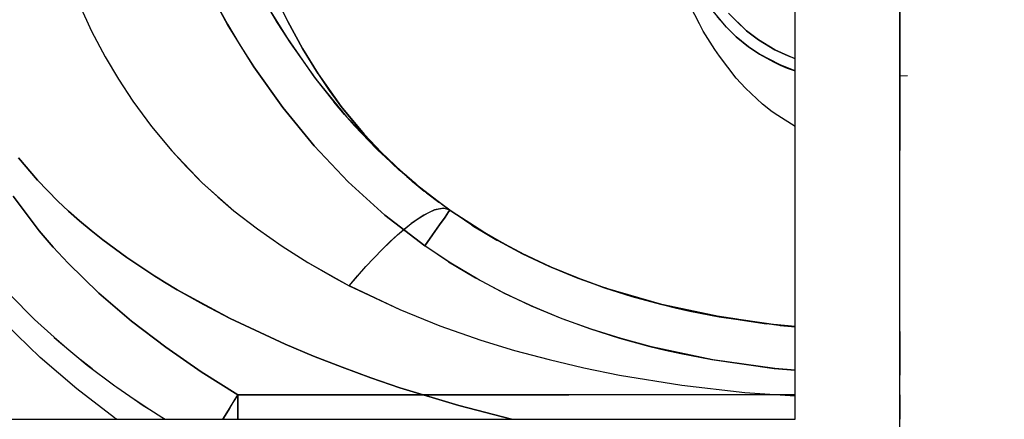
# Model space of a CAD drawing. Units: millimetres. Extents: x 158624 to 176134, y 4219 to 15882.
# Drawn here: x 167215 to 167441, y 9238 to 9330 of the extents above; entities that cross this region are included whole.
import ezdxf

# ---------------------------------------------------------------- set-up
doc = ezdxf.new("R2010")
doc.units = ezdxf.units.MM
doc.layers.add('\\M+5D4A4\\M+5C9E8\\M+5D6B5', color=7, linetype='Continuous', true_color=0x000000)
doc.layers.add('DEFAULT', color=7, linetype='Continuous')
doc.dimstyles.new('Qitele', dxfattribs={"dimscale": 85, "dimtxt": 4, "dimasz": 5, "dimexe": 4, "dimexo": 0, "dimgap": 3, "dimtad": 1, "dimdec": 0, "dimrnd": 10, "dimzin": 1, "dimtxsty": 'Standard', "dimblk": 'OBLIQUE', "dimcen": 5, "dimdle": 4, "dimclrd": 256, "dimclre": 256, "dimclrt": 256, "dimadec": 0, "dimazin": 0, "dimtfac": 1, "dimtdec": 0, "dimtmove": 0, "dimatfit": 3, "dimldrblk": 'OBLIQUE', "dimfxl": 0, "dimlwd": 40, "dimlwe": 30, "dimarcsym": 0})

# ---------------------------------------------------------------- blocks, each defined once
blk = doc.blocks.new('S-23402')
at = {"layer": '\\M+5D4A4\\M+5C9E8\\M+5D6B5', "color": 0}
for p, q in [((167392.79, 9238.37), (167392.79, 9402.82)), ((167416.79, 9214.37), (167416.79, 9402.82)), ((167416.79, 9214.37), (167416.79, 9402.82)), ((167257.13, 9339.13), (167262.54, 9329.07)), ((167262.58, 9329.01), (167257.15, 9339.1)), ((167270.63, 9335.07), (167276.3, 9325.78)), ((167273.7, 9335.12), (167276.39, 9329.67)), ((167276.4, 9329.67), (167273.7, 9335.12)), ((167273.78, 9334.99), (167276.39, 9329.67)), ((167370.85, 9329.11), (167367.47, 9335.76)), ((167228.61, 9333.47), (167231.39, 9327.5)), ((167228.61, 9333.47), (167231.39, 9327.5)), ((167271.2, 9334.06), (167273.99, 9329.39)), ((167377.01, 9328.36), (167373.1, 9333.04)), ((167416.79, 9334.53), (167416.79, 9328.56)), ((167416.79, 9334.53), (167416.79, 9328.56)), ((167374.89, 9330.73), (167377.01, 9328.36)), ((167377.52, 9331.62), (167381.64, 9327.57)), ((167379.37, 9329.65), (167377.52, 9331.62)), ((167262.54, 9329.07), (167265.49, 9324.14)), ((167268.61, 9319.26), (167262.58, 9329.01)), ((167273.99, 9329.39), (167276.93, 9324.8)), ((167276.39, 9329.67), (167279.79, 9323.49)), ((167279.79, 9323.49), (167276.4, 9329.67)), ((167371.71, 9327.46), (167370.85, 9329.11)), ((167377.01, 9328.36), (167379.25, 9326.2)), ((167379.25, 9326.2), (167377.01, 9328.36)), ((167381.64, 9327.57), (167379.37, 9329.65)), ((167416.79, 9328.56), (167416.79, 9322.8)), ((167416.79, 9328.56), (167416.79, 9322.8)), ((167231.39, 9327.5), (167234.5, 9321.61)), ((167231.39, 9327.5), (167234.5, 9321.61)), ((167276.3, 9325.78), (167282.55, 9316.85)), ((167374.32, 9323.23), (167371.71, 9327.46)), ((167379.25, 9326.2), (167382.11, 9323.88)), ((167382.11, 9323.89), (167379.25, 9326.2)), ((167381.64, 9327.57), (167384.39, 9325.48)), ((167384.38, 9325.47), (167381.64, 9327.57)), ((167265.49, 9324.14), (167268.59, 9319.28)), ((167276.93, 9324.8), (167282.71, 9316.66)), ((167279.79, 9323.49), (167283.38, 9317.65)), ((167283.38, 9317.66), (167279.79, 9323.49)), ((167384.6, 9322.2), (167382.11, 9323.89)), ((167382.11, 9323.88), (167384.6, 9322.2)), ((167388.13, 9323.21), (167384.38, 9325.47)), ((167384.39, 9325.48), (167388.13, 9323.21)), ((167234.5, 9321.61), (167237.56, 9316.46)), ((167234.5, 9321.61), (167237.56, 9316.46)), ((167375.45, 9321.73), (167374.32, 9323.23)), ((167379.25, 9316.7), (167375.45, 9321.73)), ((167384.6, 9322.2), (167387.84, 9320.39)), ((167389.31, 9319.7), (167384.6, 9322.2)), ((167388.13, 9323.21), (167391.18, 9321.77)), ((167391.18, 9321.77), (167388.13, 9323.21)), ((167391.18, 9321.77), (167392.79, 9321.16)), ((167392.79, 9321.15), (167391.18, 9321.77)), ((167416.79, 9322.8), (167416.79, 9317.26)), ((167416.79, 9322.8), (167416.79, 9317.26)), ((167268.59, 9319.28), (167275.23, 9309.93)), ((167275.23, 9309.93), (167268.61, 9319.26)), ((167387.84, 9320.39), (167389.31, 9319.69)), ((167392.79, 9318.36), (167389.31, 9319.7)), ((167389.31, 9319.69), (167390.93, 9319)), ((167390.93, 9319), (167392.79, 9318.33)), ((167282.55, 9316.85), (167289.4, 9308.37)), ((167282.55, 9316.85), (167286.99, 9311.27)), ((167283.49, 9317.5), (167283.38, 9317.66)), ((167283.38, 9317.65), (167288.63, 9310.21)), ((167285.96, 9313.85), (167283.49, 9317.5)), ((167381.39, 9314.4), (167379.25, 9316.7)), ((167416.79, 9317.26), (167416.79, 9311.95)), ((167416.79, 9317.26), (167416.79, 9311.95)), ((167416.79, 9317.23), (167418.55, 9317.25)), ((167416.79, 9314.68), (167416.79, 9317.23)), ((167416.79, 9314.68), (167416.79, 9317.23)), ((167237.56, 9316.46), (167240.88, 9311.41)), ((167237.56, 9316.46), (167240.88, 9311.41)), ((167282.71, 9316.66), (167283.19, 9315.99)), ((167283.19, 9315.99), (167288.58, 9309.39)), ((167416.79, 9314.69), (167416.79, 9311.95)), ((167416.79, 9314.69), (167416.79, 9311.95)), ((167288.63, 9310.21), (167285.96, 9313.85)), ((167382.66, 9313.15), (167381.39, 9314.4)), ((167385.26, 9310.73), (167382.66, 9313.15)), ((167240.88, 9311.41), (167245.14, 9305.61)), ((167240.88, 9311.41), (167245.14, 9305.61)), ((167275.23, 9309.93), (167282.43, 9301.12)), ((167282.43, 9301.11), (167275.23, 9309.93)), ((167289.4, 9308.37), (167286.99, 9311.27)), ((167288.63, 9310.21), (167293.91, 9303.82)), ((167291.22, 9306.95), (167288.63, 9310.21)), ((167387.5, 9308.98), (167385.26, 9310.73)), ((167416.79, 9311.95), (167416.79, 9309.44)), ((167416.79, 9307.8), (167416.79, 9311.95)), ((167416.79, 9307.8), (167416.79, 9311.95)), ((167416.79, 9311.95), (167416.79, 9309.44)), ((167288.61, 9309.36), (167289.48, 9308.29)), ((167289.4, 9308.37), (167296.85, 9300.42)), ((167289.4, 9308.37), (167291.73, 9305.74)), ((167289.48, 9308.29), (167289.95, 9307.72)), ((167289.95, 9307.72), (167295.87, 9301.46)), ((167388.8, 9308.08), (167387.5, 9308.98)), ((167392.77, 9305.57), (167388.8, 9308.08)), ((167416.79, 9309.44), (167416.79, 9307.18)), ((167416.79, 9309.44), (167416.79, 9307.18)), ((167416.79, 9305.73), (167416.79, 9307.8)), ((167416.79, 9305.73), (167416.79, 9307.8)), ((167245.14, 9305.61), (167249.78, 9300.01)), ((167245.14, 9305.61), (167249.78, 9300.01)), ((167293.85, 9303.9), (167291.22, 9306.95)), ((167291.73, 9305.74), (167296.77, 9300.47)), ((167416.79, 9307.18), (167416.79, 9305.18)), ((167416.79, 9307.18), (167416.79, 9305.18)), ((167416.79, 9303.95), (167416.79, 9305.73)), ((167416.79, 9303.95), (167416.79, 9305.73)), ((167293.91, 9303.82), (167297.86, 9299.63)), ((167297.86, 9299.63), (167293.91, 9303.82)), ((167416.79, 9305.18), (167416.79, 9303.48)), ((167416.79, 9305.18), (167416.79, 9303.48)), ((167416.79, 9302.49), (167416.79, 9303.95)), ((167416.79, 9302.49), (167416.79, 9303.95)), ((167416.79, 9303.48), (167416.79, 9302.1)), ((167416.79, 9303.48), (167416.79, 9302.1)), ((167282.43, 9301.12), (167290.24, 9292.87)), ((167290.24, 9292.86), (167282.43, 9301.11)), ((167295.89, 9301.44), (167296.93, 9300.34)), ((167416.79, 9301.36), (167416.79, 9302.49)), ((167416.79, 9301.36), (167416.79, 9302.49)), ((167416.79, 9302.1), (167416.79, 9301.07)), ((167416.79, 9302.1), (167416.79, 9301.07)), ((167416.79, 9300.57), (167416.79, 9301.36)), ((167416.79, 9300.57), (167416.79, 9301.36)), ((167416.79, 9301.07), (167416.79, 9300.4)), ((167416.79, 9301.07), (167416.79, 9300.4)), ((167249.78, 9300.01), (167256.77, 9292.69)), ((167249.78, 9300.01), (167253.18, 9296.29)), ((167302.1, 9295.46), (167296.77, 9300.47)), ((167296.85, 9300.42), (167304.9, 9293.06)), ((167296.93, 9300.34), (167297.24, 9300.01)), ((167297.24, 9300.01), (167303.37, 9294.46)), ((167297.86, 9299.63), (167300.94, 9296.68)), ((167300.98, 9296.64), (167297.86, 9299.63)), ((167416.79, 9300.14), (167416.79, 9300.57)), ((167416.79, 9300.14), (167416.79, 9300.57)), ((167416.79, 9300.4), (167416.79, 9300.09)), ((167416.79, 9300.4), (167416.79, 9300.09)), ((167214.63, 9298.4), (167218.96, 9293.3)), ((167218.96, 9293.3), (167214.63, 9298.4)), ((167302.05, 9295.5), (167300.16, 9297.28)), ((167253.18, 9296.29), (167256.77, 9292.69)), ((167302.19, 9295.39), (167302.05, 9295.5)), ((167304.9, 9293.06), (167302.1, 9295.46)), ((167304.85, 9293.18), (167303.08, 9294.72)), ((167303.11, 9294.69), (167304.78, 9293.24)), ((167303.39, 9294.44), (167304.98, 9292.99)), ((167306.01, 9292.19), (167303.57, 9294.27)), ((167303.74, 9294.12), (167305.71, 9292.43)), ((167218.96, 9293.3), (167223.64, 9288.48)), ((167223.64, 9288.48), (167218.96, 9293.3)), ((167256.77, 9292.69), (167264.02, 9286.25)), ((167256.77, 9292.69), (167260.32, 9289.41)), ((167290.24, 9292.87), (167298.68, 9285.21)), ((167298.68, 9285.21), (167290.24, 9292.86)), ((167305.7, 9292.43), (167304.16, 9293.73)), ((167305.66, 9292.47), (167304.19, 9293.7)), ((167304.9, 9293.06), (167313.56, 9286.36)), ((167304.9, 9293.06), (167307.71, 9290.75)), ((167304.98, 9292.99), (167305.11, 9292.88)), ((167305.11, 9292.88), (167313.56, 9286.36)), ((167307.68, 9290.77), (167307.51, 9290.91)), ((167313.56, 9286.36), (167307.68, 9290.77)), ((167313.56, 9286.36), (167307.71, 9290.75)), ((167313.56, 9286.36), (167307.71, 9290.75)), ((167308.2, 9290.38), (167311.03, 9288.2)), ((167219.36, 9281.65), (167213.37, 9289.57)), ((167213.37, 9289.57), (167219.36, 9281.65)), ((167223.64, 9288.48), (167224.86, 9287.31)), ((167224.86, 9287.31), (167223.64, 9288.48)), ((167260.32, 9289.41), (167264.02, 9286.25)), ((167313.56, 9286.36), (167311.03, 9288.2)), ((167313.56, 9286.36), (167311.03, 9288.2)), ((167224.86, 9287.31), (167226.11, 9286.16)), ((167226.11, 9286.16), (167224.86, 9287.31)), ((167226.11, 9286.16), (167228.65, 9283.91)), ((167228.65, 9283.91), (167226.11, 9286.16)), ((167264.02, 9286.25), (167269.41, 9282.06)), ((167264.02, 9286.25), (167269.41, 9282.06)), ((167298.68, 9285.21), (167307.8, 9278.19)), ((167307.8, 9278.19), (167298.68, 9285.21)), ((167307.58, 9285.23), (167304.73, 9283.32)), ((167306.19, 9284.36), (167307.58, 9285.23)), ((167310.07, 9286.42), (167307.58, 9285.23)), ((167307.58, 9285.23), (167308.88, 9285.92)), ((167308.88, 9285.92), (167310.07, 9286.42)), ((167312.09, 9286.8), (167310.07, 9286.42)), ((167310.07, 9286.42), (167311.14, 9286.71)), ((167311.14, 9286.71), (167312.09, 9286.8)), ((167313.56, 9286.36), (167312.09, 9286.8)), ((167312.09, 9286.8), (167312.9, 9286.68)), ((167312.46, 9284.8), (167313.28, 9285.96)), ((167313.28, 9285.96), (167312.46, 9284.8)), ((167313.56, 9286.36), (167312.9, 9286.68)), ((167313.28, 9285.96), (167313.56, 9286.36)), ((167313.56, 9286.36), (167313.28, 9285.96)), ((167318.63, 9282.97), (167313.56, 9286.36)), ((167313.56, 9286.36), (167321.44, 9281.28)), ((167319.11, 9282.66), (167313.56, 9286.36)), ((167313.56, 9286.36), (167313.76, 9286.22)), ((167313.76, 9286.22), (167313.56, 9286.36)), ((167319.11, 9282.66), (167313.76, 9286.22)), ((167321.4, 9281.3), (167314.07, 9286.02)), ((167228.65, 9283.91), (167231.28, 9281.71)), ((167231.28, 9281.71), (167228.65, 9283.91)), ((167301.54, 9280.7), (167304.73, 9283.32)), ((167303.18, 9282.1), (167304.73, 9283.32)), ((167304.73, 9283.32), (167306.19, 9284.36)), ((167309.58, 9280.72), (167311.19, 9282.99)), ((167311.19, 9282.99), (167309.58, 9280.72)), ((167311.19, 9282.99), (167312.46, 9284.8)), ((167312.46, 9284.8), (167311.19, 9282.99)), ((167318.63, 9282.97), (167324.37, 9279.53)), ((167222.6, 9277.87), (167219.36, 9281.65)), ((167219.36, 9281.65), (167222.6, 9277.87)), ((167231.28, 9281.71), (167233.96, 9279.58)), ((167233.96, 9279.58), (167231.28, 9281.71)), ((167269.41, 9282.06), (167275.07, 9278.09)), ((167269.41, 9282.06), (167275.07, 9278.09)), ((167298.03, 9277.37), (167301.54, 9280.7)), ((167299.82, 9279.12), (167301.54, 9280.7)), ((167301.54, 9280.7), (167303.18, 9282.1)), ((167307.8, 9278.19), (167309.58, 9280.72)), ((167309.58, 9280.72), (167307.8, 9278.19)), ((167324.85, 9279.26), (167319.11, 9282.66)), ((167319.11, 9282.66), (167322.37, 9280.68)), ((167324.85, 9279.26), (167322.37, 9280.68)), ((167233.96, 9279.58), (167239.49, 9275.51)), ((167239.49, 9275.51), (167233.96, 9279.58)), ((167298.03, 9277.37), (167299.82, 9279.12)), ((167323.44, 9280.09), (167327.89, 9277.65)), ((167327.88, 9277.66), (167323.45, 9280.09)), ((167324.37, 9279.53), (167324.61, 9279.4)), ((167324.61, 9279.4), (167330.27, 9276.39)), ((167330.74, 9276.15), (167324.85, 9279.26)), ((167324.85, 9279.26), (167329.42, 9276.82)), ((167225.98, 9274.22), (167222.6, 9277.87)), ((167222.6, 9277.87), (167225.98, 9274.22)), ((167275.07, 9278.09), (167280.98, 9274.35)), ((167275.07, 9278.09), (167280.98, 9274.35)), ((167294.3, 9273.44), (167298.03, 9277.37)), ((167296.18, 9275.47), (167298.03, 9277.37)), ((167313.26, 9274.53), (167307.8, 9278.19)), ((167313.81, 9274.18), (167307.8, 9278.19)), ((167330.74, 9276.15), (167329.42, 9276.82)), ((167330.01, 9276.53), (167336.78, 9273.33)), ((167336.78, 9273.33), (167330.01, 9276.53)), ((167330.27, 9276.39), (167336.31, 9273.53)), ((167336.78, 9273.33), (167330.74, 9276.15)), ((167233.08, 9267.32), (167225.98, 9274.22)), ((167225.98, 9274.22), (167233.08, 9267.32)), ((167239.49, 9275.51), (167245.18, 9271.7)), ((167245.18, 9271.7), (167239.49, 9275.51)), ((167280.98, 9274.35), (167290.5, 9269.03)), ((167280.98, 9274.35), (167287.11, 9270.83)), ((167294.3, 9273.44), (167296.18, 9275.47)), ((167313.26, 9274.53), (167319.45, 9270.82)), ((167319.97, 9270.52), (167313.81, 9274.18)), ((167245.18, 9271.7), (167245.9, 9271.24)), ((167245.9, 9271.24), (167245.18, 9271.7)), ((167290.5, 9269.03), (167294.3, 9273.44)), ((167292.4, 9271.28), (167294.3, 9273.44)), ((167336.31, 9273.53), (167342.51, 9270.96)), ((167336.78, 9273.33), (167342.86, 9270.82)), ((167342.99, 9270.77), (167336.78, 9273.33)), ((167342.99, 9270.77), (167336.78, 9273.33)), ((167342.86, 9270.82), (167336.78, 9273.33)), ((167245.9, 9271.24), (167246.63, 9270.79)), ((167246.63, 9270.79), (167245.9, 9271.24)), ((167246.63, 9270.79), (167248.09, 9269.88)), ((167248.09, 9269.88), (167246.63, 9270.79)), ((167248.09, 9269.88), (167251.04, 9268.12)), ((167251.04, 9268.12), (167248.09, 9269.88)), ((167287.11, 9270.83), (167290.5, 9269.03)), ((167290.5, 9269.03), (167292.4, 9271.28)), ((167319.45, 9270.82), (167325.78, 9267.45)), ((167326.28, 9267.18), (167319.97, 9270.52)), ((167342.51, 9270.96), (167342.76, 9270.86)), ((167342.76, 9270.86), (167345.84, 9269.74)), ((167342.99, 9270.77), (167342.86, 9270.82)), ((167342.93, 9270.8), (167345.72, 9269.79)), ((167345.72, 9269.79), (167342.93, 9270.8)), ((167349.31, 9268.49), (167342.99, 9270.77)), ((167342.99, 9270.77), (167349.13, 9268.55)), ((167345.84, 9269.74), (167348.84, 9268.65)), ((167212.62, 9266.99), (167218.31, 9261.3)), ((167240.57, 9260.9), (167233.08, 9267.32)), ((167233.08, 9267.32), (167240.57, 9260.9)), ((167251.04, 9268.12), (167257.03, 9264.73)), ((167263.17, 9261.52), (167251.04, 9268.12)), ((167290.5, 9269.03), (167302.08, 9263.55)), ((167290.5, 9269.03), (167290.76, 9268.9)), ((167290.76, 9268.9), (167302.08, 9263.55)), ((167325.78, 9267.45), (167332.26, 9264.39)), ((167332.73, 9264.17), (167326.28, 9267.18)), ((167348.84, 9268.65), (167355.31, 9266.6)), ((167349.31, 9268.49), (167349.13, 9268.55)), ((167349.22, 9268.52), (167349.49, 9268.44)), ((167349.49, 9268.44), (167349.22, 9268.52)), ((167362.21, 9264.72), (167349.31, 9268.49)), ((167349.31, 9268.49), (167355.59, 9266.51)), ((167355.31, 9266.6), (167361.91, 9264.79)), ((167355.59, 9266.51), (167362.21, 9264.72)), ((167362.21, 9264.72), (167355.59, 9266.51)), ((167362.21, 9264.72), (167355.59, 9266.51)), ((167361.91, 9264.79), (167362.3, 9264.7)), ((167257.03, 9264.73), (167263.17, 9261.52)), ((167302.08, 9263.55), (167311.24, 9259.86)), ((167302.08, 9263.55), (167311.24, 9259.86)), ((167332.26, 9264.39), (167338.88, 9261.64)), ((167339.31, 9261.46), (167332.73, 9264.17)), ((167362.21, 9264.72), (167373.99, 9262.17)), ((167375.66, 9261.87), (167362.21, 9264.72)), ((167362.21, 9264.72), (167373.99, 9262.17)), ((167373.99, 9262.17), (167362.21, 9264.72)), ((167362.3, 9264.7), (167365.26, 9263.98)), ((167365.26, 9263.98), (167368.62, 9263.23)), ((167368.62, 9263.23), (167375.38, 9261.92)), ((167219.62, 9252.53), (167211.57, 9260.36)), ((167219.62, 9252.53), (167211.57, 9260.36)), ((167218.31, 9261.3), (167222.83, 9257.2)), ((167248.39, 9254.91), (167240.57, 9260.9)), ((167240.57, 9260.9), (167248.39, 9254.91)), ((167263.17, 9261.52), (167275.81, 9255.61)), ((167275.81, 9255.61), (167263.17, 9261.52)), ((167338.88, 9261.64), (167345.62, 9259.18)), ((167346.02, 9259.04), (167339.31, 9261.46)), ((167375.66, 9261.87), (167373.99, 9262.17)), ((167374.9, 9262.03), (167379.44, 9261.33)), ((167379.44, 9261.33), (167374.9, 9262.03)), ((167375.38, 9261.92), (167382.45, 9260.91)), ((167389.31, 9259.94), (167375.66, 9261.87)), ((167375.66, 9261.87), (167386.17, 9260.31)), ((167382.48, 9260.9), (167389.03, 9259.97)), ((167389.31, 9259.94), (167386.17, 9260.31)), ((167311.24, 9259.86), (167320.7, 9256.55)), ((167311.24, 9259.86), (167320.7, 9256.55)), ((167345.62, 9259.18), (167352.48, 9257)), ((167352.85, 9256.89), (167346.02, 9259.04)), ((167387.89, 9260.14), (167392.79, 9259.67)), ((167392.79, 9259.67), (167387.89, 9260.14)), ((167389.03, 9259.97), (167389.17, 9259.96)), ((167389.18, 9259.96), (167392.79, 9259.67)), ((167392.79, 9259.66), (167389.31, 9259.94)), ((167389.31, 9259.94), (167392.79, 9259.63)), ((167416.79, 9258.5), (167416.79, 9258.33)), ((167416.79, 9258.23), (167416.79, 9258.5)), ((167416.79, 9258.23), (167416.79, 9258.5)), ((167416.79, 9258.5), (167416.79, 9258.33)), ((167416.79, 9258.33), (167416.79, 9257.8)), ((167416.79, 9258.33), (167416.79, 9257.8)), ((167416.79, 9257.42), (167416.79, 9258.23)), ((167416.79, 9257.42), (167416.79, 9258.23)), ((167222.83, 9257.2), (167225.1, 9255.21)), ((167222.84, 9257.19), (167224.25, 9255.91)), ((167224.25, 9255.91), (167230.41, 9250.83)), ((167320.7, 9256.55), (167328.43, 9254.19)), ((167320.7, 9256.55), (167328.43, 9254.19)), ((167352.48, 9257), (167359.46, 9255.09)), ((167359.8, 9255.01), (167352.85, 9256.89)), ((167416.79, 9257.8), (167416.79, 9256.87)), ((167416.79, 9257.8), (167416.79, 9256.87)), ((167416.79, 9256.13), (167416.79, 9257.42)), ((167416.79, 9256.13), (167416.79, 9257.42)), ((167416.79, 9256.87), (167416.79, 9255.57)), ((167416.79, 9256.87), (167416.79, 9255.57)), ((167416.79, 9254.41), (167416.79, 9256.13)), ((167416.79, 9254.41), (167416.79, 9256.13)), ((167256.52, 9249.3), (167248.39, 9254.91)), ((167248.39, 9254.91), (167256.52, 9249.3)), ((167275.81, 9255.61), (167282.3, 9252.88)), ((167282.3, 9252.88), (167275.81, 9255.61)), ((167328.43, 9254.19), (167336.32, 9252.07)), ((167328.43, 9254.19), (167336.32, 9252.07)), ((167359.46, 9255.09), (167363, 9254.24)), ((167373.88, 9252.02), (167359.8, 9255.01)), ((167363, 9254.24), (167366.54, 9253.45)), ((167366.54, 9253.45), (167373.64, 9252.07)), ((167416.79, 9255.57), (167416.79, 9253.97)), ((167416.79, 9255.57), (167416.79, 9253.97)), ((167416.79, 9252.24), (167416.79, 9254.41)), ((167416.79, 9252.24), (167416.79, 9254.41)), ((167416.79, 9253.97), (167416.79, 9252.18)), ((167416.79, 9253.97), (167416.79, 9252.18)), ((167228, 9245.35), (167219.62, 9252.53)), ((167228, 9245.35), (167219.62, 9252.53)), ((167228.77, 9252.18), (167231.51, 9250)), ((167282.3, 9252.88), (167288.85, 9250.32)), ((167288.85, 9250.32), (167282.3, 9252.88)), ((167336.32, 9252.07), (167344.34, 9250.19)), ((167336.32, 9252.07), (167344.34, 9250.19)), ((167373.64, 9252.07), (167387.93, 9250.03)), ((167388.08, 9250), (167373.88, 9252.02)), ((167416.79, 9249.6), (167416.79, 9252.24)), ((167416.79, 9249.6), (167416.79, 9252.24)), ((167416.79, 9252.18), (167416.79, 9250.32)), ((167416.79, 9252.18), (167416.79, 9250.32)), ((167230.41, 9250.83), (167236.74, 9246.06)), ((167264.91, 9244.03), (167256.52, 9249.3)), ((167256.52, 9249.3), (167264.91, 9244.03)), ((167288.85, 9250.32), (167295.45, 9247.9)), ((167295.45, 9247.9), (167288.85, 9250.32)), ((167344.34, 9250.19), (167352.48, 9248.54)), ((167344.34, 9250.19), (167352.49, 9248.54)), ((167387.93, 9250.03), (167392.79, 9249.64)), ((167392.79, 9249.62), (167388.08, 9250)), ((167416.79, 9250.32), (167416.79, 9248.5)), ((167416.79, 9250.32), (167416.79, 9248.5)), ((167416.79, 9246.49), (167416.79, 9249.6)), ((167416.79, 9246.49), (167416.79, 9249.6)), ((167295.45, 9247.9), (167302.12, 9245.63)), ((167302.12, 9245.63), (167295.45, 9247.9)), ((167352.48, 9248.54), (167366.76, 9246.22)), ((167352.49, 9248.54), (167366.76, 9246.22)), ((167416.79, 9244.03), (167416.79, 9248.5)), ((167416.79, 9244.03), (167416.79, 9248.5)), ((167236.64, 9238.73), (167228, 9245.35)), ((167236.64, 9238.73), (167228, 9245.35)), ((167236.53, 9246.22), (167237.18, 9245.76)), ((167236.74, 9246.06), (167237.18, 9245.76)), ((167237.18, 9245.76), (167241.12, 9243.03)), ((167302.12, 9245.63), (167315.64, 9241.51)), ((167315.64, 9241.51), (167302.12, 9245.63)), ((167366.76, 9246.22), (167381.27, 9244.56)), ((167366.76, 9246.22), (167381.27, 9244.56)), ((167381.27, 9244.56), (167392.79, 9243.73)), ((167381.27, 9244.56), (167392.79, 9243.73)), ((167416.79, 9242.97), (167416.79, 9246.49)), ((167416.79, 9242.97), (167416.79, 9246.49)), ((167241.13, 9243.02), (167243.23, 9241.57)), ((167241.13, 9243.02), (167244.73, 9240.61)), ((167263.02, 9240.87), (167264.91, 9244.03)), ((167263.98, 9242.47), (167263.02, 9240.87)), ((167264.91, 9244.03), (167263.98, 9242.47)), ((167264.91, 9241.42), (167264.91, 9244.03)), ((167264.91, 9244.03), (167264.91, 9241.42)), ((167264.91, 9244.03), (167340.85, 9244.03)), ((167392.79, 9244.03), (167264.91, 9244.03)), ((167392.79, 9244.03), (167340.85, 9244.03)), ((167416.79, 9244.03), (167416.79, 9239.87)), ((167416.79, 9244.03), (167416.79, 9239.87)), ((167416.79, 9242.97), (167416.79, 9238.37)), ((167416.79, 9242.97), (167416.79, 9238.37)), ((167243.23, 9241.57), (167244.73, 9240.61)), ((167244.73, 9240.61), (167247.48, 9238.85)), ((167261.52, 9238.37), (167263.02, 9240.87)), ((167263.02, 9240.87), (167262.05, 9239.26)), ((167264.91, 9238.85), (167264.91, 9241.42)), ((167264.91, 9241.42), (167264.91, 9238.85)), ((167315.64, 9241.51), (167327.69, 9238.37)), ((167327.69, 9238.37), (167315.64, 9241.51)), ((167166.69, 9238.37), (167392.79, 9238.37)), ((167166.69, 9238.37), (167392.79, 9238.37)), ((167237.16, 9238.37), (167236.64, 9238.73)), ((167237.16, 9238.37), (167236.64, 9238.73)), ((167247.48, 9238.85), (167248.25, 9238.37)), ((167247.49, 9238.84), (167248.22, 9238.37)), ((167262.05, 9239.26), (167261.52, 9238.37)), ((167264.91, 9238.37), (167264.91, 9238.85)), ((167264.91, 9238.85), (167264.91, 9238.37)), ((167416.79, 9238.37), (167416.79, 9239.87)), ((167416.79, 9238.37), (167416.79, 9239.87))]:
    blk.add_line(p, q, dxfattribs=at)
blk = doc.blocks.new('_Oblique')
at = {"color": 0, "linetype": 'ByBlock', "lineweight": -2}
blk.add_line((-0.5, -0.5), (0.5, 0.5), dxfattribs=at)
blk = doc.blocks.new('*D23')
at = {"lineweight": 30, "transparency": 16777216}
for p, q in [((163889.95, 14418.59), (163889.95, 15268.59)), ((170943.59, 14418.59), (170943.59, 15268.59))]:
    blk.add_line(p, q, dxfattribs=at)
at = {"lineweight": 40, "transparency": 16777216}
blk.add_line((163549.95, 14928.59), (171283.59, 14928.59), dxfattribs=at)
at = {"layer": 'Defpoints', "color": 0, "transparency": 16777216}
for p in [(170943.59, 14928.59), (163889.95, 9220.71), (170943.59, 9220.71)]:
    blk.add_point(p, dxfattribs=at)
at = {"lineweight": 40, "transparency": 16777216, "xscale": 425, "yscale": 425, "zscale": 425, "rotation": 180}
blk.add_blockref('_Oblique', (163889.95, 14928.59), dxfattribs=at)
at = {"lineweight": 40, "transparency": 16777216, "xscale": 425, "yscale": 425, "zscale": 425}
blk.add_blockref('_Oblique', (170943.59, 14928.59), dxfattribs=at)
at = {"transparency": 16777216, "insert": (167416.77, 15385.93), "char_height": 306, "attachment_point": 5}
blk.add_mtext('7050', dxfattribs=at)

msp = doc.modelspace()

# ---------------------------------------------------------------- block references
at = {"layer": 'DEFAULT'}
msp.add_blockref('S-23402', (0, 0), dxfattribs=at)

# ---------------------------------------------------------------- dimensions: what is measured, and where the dimension line sits
dim = msp.add_linear_dim(base=(170943.59, 14928.59), p1=(163889.95, 9220.71), p2=(170943.59, 9220.71), dimstyle='Qitele', override={"dimtxt": 3.6, "dimgap": 3.5})
dim.commit()
dim.dimension.update_dxf_attribs({"geometry": '*D23', "text_midpoint": (167416.77, 15385.93)})

doc.saveas('drawing.dxf')
